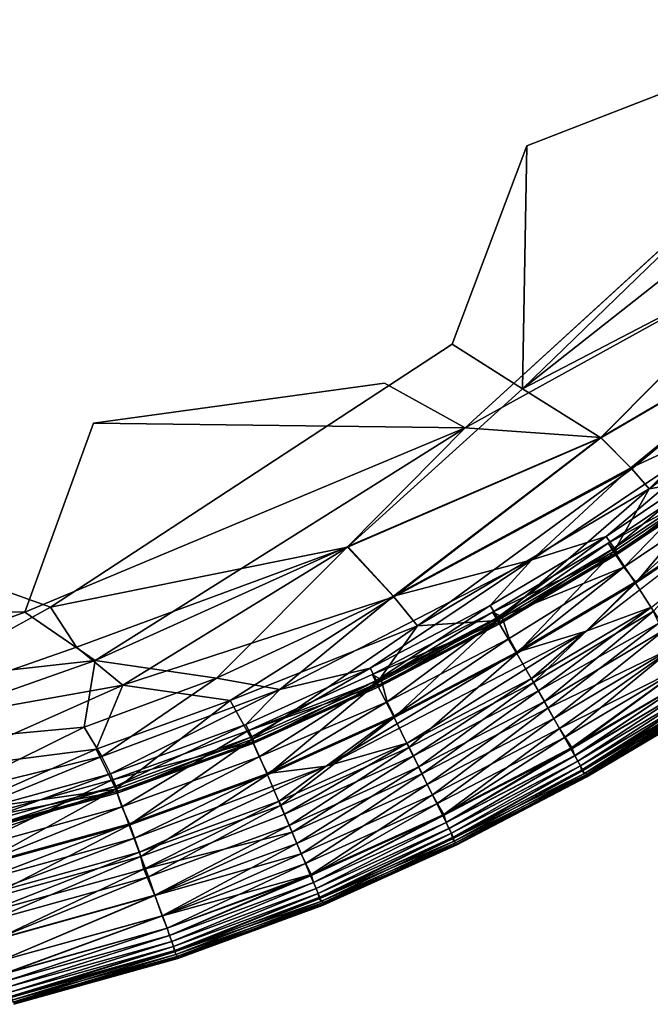
# Model space of a CAD drawing. Units: inches. Extents: x -25.6 to 25.6, y -15.1 to 13.8.
# Drawn here: x 21.5 to 22.3, y -12.6 to -11.4 of the extents above; entities that cross this region are included whole.
import ezdxf

# ---------------------------------------------------------------- set-up
doc = ezdxf.new("R2010")
doc.units = ezdxf.units.IN
doc.header["$MEASUREMENT"] = 0
doc.layers.add('SEAT-INSIDEFABRICSEAT', color=5, linetype='Continuous')

msp = doc.modelspace()

# ---------------------------------------------------------------- linework, layer by layer
at = {"layer": 'SEAT-INSIDEFABRICSEAT'}
for points, invisible_edges in [([(22.1089, -11.583, 8.3635), (20.8988, -12.1489, 8.3635), (16.8465, 11.1366, 8.3634)], 15), ([(22.5787, -11.075, 8.3635), (22.1089, -11.583, 8.3635), (16.8465, 11.1366, 8.3634)], 15), ([(22.5847, -11.1329, 17.4169), (18.0375, 11.0464, 17.4171), (21.5982, -11.9098, 17.4169)], 15), ([(18.0375, 11.0464, 17.4171), (20.0643, -12.2344, 17.4171), (21.5982, -11.9098, 17.4169)], 15), ([(22.4319, -11.3928, 8.3637), (22.1089, -11.583, 8.3635), (22.5787, -11.075, 8.3635)], 15), ([(22.326, -11.4896, 17.4166), (22.5847, -11.1329, 17.4169), (21.5982, -11.9098, 17.4169)], 15), ([(22.4319, -11.3928, 8.3637), (22.5939, -11.3946, 8.3651), (22.1089, -11.583, 8.3635)], 12), ([(21.9412, -11.8627, 17.4163), (22.326, -11.4896, 17.4166), (21.5982, -11.9098, 17.4169)], 3), ([(22.43, -11.5553, 17.4154), (22.326, -11.4896, 17.4166), (21.9412, -11.8627, 17.4163)], 14), ([(21.9412, -11.8627, 17.4163), (22.0361, -11.9154, 17.4141), (22.43, -11.5553, 17.4154)], 12), ([(20.8988, -12.1489, 8.3635), (22.1089, -11.583, 8.3635), (21.423, -12.0826, 8.3639)], 15), ([(22.0211, -11.8166, 8.3642), (21.423, -12.0826, 8.3639), (22.1089, -11.583, 8.3635)], 3), ([(21.5479, -12.1265, 8.3651), (21.423, -12.0826, 8.3639), (22.0211, -11.8166, 8.3642)], 2), ([(22.0211, -11.8166, 8.3642), (22.1039, -11.8696, 8.3663), (21.5479, -12.1265, 8.3651)], 2), ([(21.8978, -12.0558, 8.3695), (21.5479, -12.1265, 8.3651), (22.1039, -11.8696, 8.3663)], 2), ([(21.3042, -12.1287, 17.4166), (21.5982, -11.9098, 17.4169), (20.0643, -12.2344, 17.4171)], 15), ([(21.5982, -11.9098, 17.4169), (21.3042, -12.1287, 17.4166), (21.5174, -12.1326, 17.4155)], 1), ([(22.1789, -12.1549, 17.3412), (22.4496, -11.9725, 17.3412), (22.3714, -12.0062, 17.3363)], 1), ([(22.4496, -11.9725, 17.3412), (22.1789, -12.1549, 17.3412), (22.2558, -12.1266, 17.3372)], 1), ([(21.423, -12.0826, 8.3639), (21.5479, -12.1265, 8.3651), (21.1694, -12.2332, 8.3652)], 2), ([(21.2595, -12.2852, 8.3695), (21.1694, -12.2332, 8.3652), (21.5479, -12.1265, 8.3651)], 2), ([(22.1785, -12.3262, 10.862), (22.1759, -12.3229, 9.4217), (22.3234, -12.2352, 9.4212)], 1), ([(22.3234, -12.2352, 9.4212), (22.3262, -12.2384, 10.864), (22.1785, -12.3262, 10.862)], 1), ([(22.1795, -12.3267, 13.596), (22.1785, -12.3262, 10.862), (22.3262, -12.2384, 10.864)], 1), ([(22.3262, -12.2384, 10.864), (22.3272, -12.2388, 13.6019), (22.1795, -12.3267, 13.596)], 1), ([(22.18, -12.3234, 15.7775), (22.1795, -12.3267, 13.596), (22.3272, -12.2388, 13.6019)], 1), ([(22.18, -12.3234, 15.7775), (22.0233, -12.4024, 16.3577), (22.0275, -12.405, 14.9023)], 2), ([(22.1759, -12.3229, 9.4217), (22.1785, -12.3262, 10.862), (22.0247, -12.4045, 9.9943)], 1), ([(22.0264, -12.4066, 12.1525), (22.0247, -12.4045, 9.9943), (22.1785, -12.3262, 10.862)], 1), ([(22.1785, -12.3262, 10.862), (22.1795, -12.3267, 13.596), (22.0264, -12.4066, 12.1525)], 1), ([(22.0275, -12.405, 14.9023), (22.0264, -12.4066, 12.1525), (22.1795, -12.3267, 13.596)], 1), ([(22.1795, -12.3267, 13.596), (22.18, -12.3234, 15.7775), (22.0275, -12.405, 14.9023)], 1), ([(21.8682, -12.477, 10.8699), (21.8661, -12.4734, 9.4239), (22.0247, -12.4045, 9.9943)], 1), ([(22.0247, -12.4045, 9.9943), (22.0264, -12.4066, 12.1525), (21.8682, -12.477, 10.8699)], 1), ([(21.869, -12.4777, 13.6142), (21.8682, -12.477, 10.8699), (22.0264, -12.4066, 12.1525)], 1), ([(21.8693, -12.4748, 15.7827), (21.869, -12.4777, 13.6142), (22.0275, -12.405, 14.9023)], 1), ([(22.0264, -12.4066, 12.1525), (22.0275, -12.405, 14.9023), (21.869, -12.4777, 13.6142)], 1), ([(21.8693, -12.4748, 15.7827), (22.0275, -12.405, 14.9023), (22.0233, -12.4024, 16.3577)], 2), ([(21.6964, -12.5382, 10.0019), (21.6938, -12.5329, 9.0622), (21.8661, -12.4734, 9.4239)], 1), ([(21.8661, -12.4734, 9.4239), (21.8682, -12.477, 10.8699), (21.6964, -12.5382, 10.0019)], 1), ([(21.6976, -12.5405, 12.1755), (21.6964, -12.5382, 10.0019), (21.8682, -12.477, 10.8699)], 1), ([(21.8682, -12.477, 10.8699), (21.869, -12.4777, 13.6142), (21.6976, -12.5405, 12.1755)], 1), ([(21.6985, -12.5393, 14.9165), (21.6976, -12.5405, 12.1755), (21.869, -12.4777, 13.6142)], 1), ([(21.869, -12.4777, 13.6142), (21.8693, -12.4748, 15.7827), (21.6985, -12.5393, 14.9165)], 1), ([(21.5032, -12.5922, 9.9983), (21.5009, -12.5867, 9.0621), (21.6938, -12.5329, 9.0622)], 1), ([(21.6938, -12.5329, 9.0622), (21.6964, -12.5382, 10.0019), (21.5032, -12.5922, 9.9983)], 1), ([(21.5044, -12.5946, 12.181), (21.5032, -12.5922, 9.9983), (21.6964, -12.5382, 10.0019)], 1), ([(21.6964, -12.5382, 10.0019), (21.6976, -12.5405, 12.1755), (21.5044, -12.5946, 12.181)], 1), ([(21.6976, -12.5405, 12.1755), (21.6985, -12.5393, 14.9165), (21.5054, -12.5934, 14.9123)], 1)]:
    msp.add_3dface(points, dxfattribs=dict(at, invisible_edges=invisible_edges))
for points in [[(22.1039, -11.8696, 8.3663), (22.1089, -11.583, 8.3635), (22.5939, -11.3946, 8.3651)], [(22.5939, -11.3946, 8.3651), (22.5675, -11.504, 8.3669), (22.1039, -11.8696, 8.3663)], [(22.4141, -11.708, 8.3696), (22.1039, -11.8696, 8.3663), (22.5675, -11.504, 8.3669)], [(22.0361, -11.9154, 17.4141), (22.4156, -11.7062, 17.4109), (22.43, -11.5553, 17.4154)], [(22.1039, -11.8696, 8.3663), (22.0211, -11.8166, 8.3642), (22.1089, -11.583, 8.3635)], [(22.4156, -11.7062, 17.4109), (22.0361, -11.9154, 17.4141), (22.1961, -11.9267, 17.4074)], [(22.1961, -11.9267, 17.4074), (22.4714, -11.7657, 17.403), (22.4156, -11.7062, 17.4109)], [(22.1962, -11.9271, 8.3731), (22.1039, -11.8696, 8.3663), (22.4141, -11.708, 8.3696)], [(22.4141, -11.708, 8.3696), (22.4716, -11.7665, 8.3777), (22.1962, -11.9271, 8.3731)], [(22.4714, -11.7657, 17.403), (22.1961, -11.9267, 17.4074), (22.2314, -11.9626, 17.4009)], [(22.2326, -11.9636, 8.38), (22.1962, -11.9271, 8.3731), (22.4716, -11.7665, 8.3777)], [(22.4714, -11.7657, 17.403), (22.2314, -11.9626, 17.4009), (22.3773, -11.8953, 17.3951)], [(22.253, -11.9871, 8.3863), (22.2326, -11.9636, 8.38), (22.4716, -11.7665, 8.3777)], [(22.4716, -11.7665, 8.3777), (22.505, -11.7971, 8.3863), (22.253, -11.9871, 8.3863)], [(22.3443, -11.9716, 8.398), (22.253, -11.9871, 8.3863), (22.505, -11.7971, 8.3863)], [(22.0361, -11.9154, 17.4141), (21.9412, -11.8627, 17.4163), (21.5982, -11.9098, 17.4169)], [(22.1039, -11.8696, 8.3663), (22.1962, -11.9271, 8.3731), (21.8978, -12.0558, 8.3695)], [(22.3773, -11.8953, 17.3951), (22.1149, -12.0708, 17.3951), (22.2026, -12.0435, 17.3866)], [(22.1149, -12.0708, 17.3951), (22.3773, -11.8953, 17.3951), (22.2314, -11.9626, 17.4009)], [(22.2026, -12.0435, 17.3866), (22.3343, -11.9549, 17.3866), (22.3773, -11.8953, 17.3951)], [(21.5982, -11.9098, 17.4169), (21.5174, -12.1326, 17.4155), (22.0361, -11.9154, 17.4141)], [(22.0361, -11.9154, 17.4141), (21.5174, -12.1326, 17.4155), (21.6002, -12.1897, 17.411)], [(21.6002, -12.1897, 17.411), (21.8979, -12.0553, 17.4109), (22.0361, -11.9154, 17.4141)], [(21.8979, -12.0553, 17.4109), (22.1961, -11.9267, 17.4074), (22.0361, -11.9154, 17.4141)], [(22.1961, -11.9267, 17.4074), (21.8979, -12.0553, 17.4109), (21.9517, -12.1138, 17.403)], [(21.9517, -12.1138, 17.403), (22.2314, -11.9626, 17.4009), (22.1961, -11.9267, 17.4074)], [(21.9522, -12.1145, 8.3777), (21.8978, -12.0558, 8.3695), (22.1962, -11.9271, 8.3731)], [(22.1962, -11.9271, 8.3731), (22.2326, -11.9636, 8.38), (21.9522, -12.1145, 8.3777)], [(22.3343, -11.9549, 17.3866), (22.2026, -12.0435, 17.3866), (22.2117, -12.057, 17.3741)], [(22.2117, -12.057, 17.3741), (22.3441, -11.9679, 17.3741), (22.3343, -11.9549, 17.3866)], [(22.2314, -11.9626, 17.4009), (21.9517, -12.1138, 17.403), (22.1149, -12.0708, 17.3951)], [(21.9803, -12.1488, 8.3863), (21.9522, -12.1145, 8.3777), (22.2326, -11.9636, 8.38)], [(22.2326, -11.9636, 8.38), (22.253, -11.9871, 8.3863), (21.9803, -12.1488, 8.3863)], [(22.3368, -11.9627, 17.273), (22.2047, -12.0513, 17.273), (22.2232, -12.0794, 17.3166)], [(22.2047, -12.0513, 17.273), (22.3368, -11.9627, 17.273), (22.3463, -11.9739, 17.3259)], [(22.3441, -11.9679, 17.3741), (22.2117, -12.057, 17.3741), (22.216, -12.0638, 17.356)], [(22.253, -11.9871, 8.3863), (22.3443, -11.9716, 8.398), (22.2117, -12.0607, 8.398)], [(22.237, -12.0983, 8.4187), (22.2117, -12.0607, 8.398), (22.3443, -11.9716, 8.398)], [(22.216, -12.0638, 17.356), (22.3488, -11.9745, 17.356), (22.3441, -11.9679, 17.3741)], [(22.2232, -12.0794, 17.3166), (22.3567, -11.9897, 17.3166), (22.3368, -11.9627, 17.273)], [(22.3443, -11.9716, 8.398), (22.3717, -12.0078, 8.4187), (22.237, -12.0983, 8.4187)], [(22.3463, -11.9739, 17.3259), (22.2137, -12.063, 17.3258), (22.2047, -12.0513, 17.273)], [(22.2137, -12.063, 17.3258), (22.3463, -11.9739, 17.3259), (22.3488, -11.9745, 17.356)], [(22.3488, -11.9745, 17.356), (22.216, -12.0638, 17.356), (22.2137, -12.063, 17.3258)], [(22.0742, -12.1424, 8.398), (21.9803, -12.1488, 8.3863), (22.253, -11.9871, 8.3863)], [(22.253, -11.9871, 8.3863), (22.2117, -12.0607, 8.398), (22.0742, -12.1424, 8.398)], [(22.3567, -11.9897, 17.3166), (22.2232, -12.0794, 17.3166), (22.2369, -12.0967, 17.3363)], [(22.2369, -12.0967, 17.3363), (22.3714, -12.0062, 17.3363), (22.3567, -11.9897, 17.3166)], [(22.3714, -12.0062, 17.3363), (22.2369, -12.0967, 17.3363), (22.1789, -12.1549, 17.3412)], [(22.2582, -12.1312, 8.4446), (22.237, -12.0983, 8.4187), (22.3717, -12.0078, 8.4187)], [(22.0658, -12.1249, 17.3866), (22.2026, -12.0435, 17.3866), (22.1149, -12.0708, 17.3951)], [(22.2026, -12.0435, 17.3866), (22.0658, -12.1249, 17.3866), (22.0743, -12.1387, 17.3741)], [(22.0684, -12.1324, 17.2736), (22.2047, -12.0513, 17.273), (22.2137, -12.063, 17.3258)], [(22.2047, -12.0513, 17.273), (22.0684, -12.1324, 17.2736), (22.0796, -12.1376, 17.2859)], [(22.0743, -12.1387, 17.3741), (22.2117, -12.057, 17.3741), (22.2026, -12.0435, 17.3866)], [(22.0796, -12.1376, 17.2859), (22.2232, -12.0794, 17.3166), (22.2047, -12.0513, 17.273)], [(21.5479, -12.1265, 8.3651), (21.8978, -12.0558, 8.3695), (21.5785, -12.1738, 8.3679)], [(21.6328, -12.2185, 8.3731), (21.5785, -12.1738, 8.3679), (21.8978, -12.0558, 8.3695)], [(21.8979, -12.0553, 17.4109), (21.6002, -12.1897, 17.411), (21.7434, -12.2104, 17.403)], [(21.8978, -12.0558, 8.3695), (21.9522, -12.1145, 8.3777), (21.6328, -12.2185, 8.3731)], [(21.7434, -12.2104, 17.403), (21.9517, -12.1138, 17.403), (21.8979, -12.0553, 17.4109)], [(22.2137, -12.063, 17.3258), (22.0759, -12.1449, 17.3258), (22.0684, -12.1324, 17.2736)], [(22.0973, -12.1813, 8.4187), (22.0742, -12.1424, 8.398), (22.2117, -12.0607, 8.398)], [(22.2117, -12.057, 17.3741), (22.0743, -12.1387, 17.3741), (22.0782, -12.1457, 17.356)], [(22.0759, -12.1449, 17.3258), (22.2137, -12.063, 17.3258), (22.216, -12.0638, 17.356)], [(22.216, -12.0638, 17.356), (22.0782, -12.1457, 17.356), (22.0759, -12.1449, 17.3258)], [(22.0782, -12.1457, 17.356), (22.216, -12.0638, 17.356), (22.2117, -12.057, 17.3741)], [(22.2117, -12.0607, 8.398), (22.237, -12.0983, 8.4187), (22.0973, -12.1813, 8.4187)], [(22.1149, -12.0708, 17.3951), (21.8181, -12.2236, 17.3952), (21.9242, -12.1987, 17.3866)], [(21.8181, -12.2236, 17.3952), (22.1149, -12.0708, 17.3951), (21.9517, -12.1138, 17.403)], [(21.9242, -12.1987, 17.3866), (22.0658, -12.1249, 17.3866), (22.1149, -12.0708, 17.3951)], [(22.2232, -12.0794, 17.3166), (22.0796, -12.1376, 17.2859), (22.0882, -12.1635, 17.3198)], [(22.2232, -12.0794, 17.3166), (22.0882, -12.1635, 17.3198), (22.0973, -12.1798, 17.3363)], [(22.0973, -12.1798, 17.3363), (22.2369, -12.0967, 17.3363), (22.2232, -12.0794, 17.3166)], [(22.2369, -12.0967, 17.3363), (22.0973, -12.1798, 17.3363), (22.1789, -12.1549, 17.3412)], [(22.1167, -12.2154, 8.4446), (22.0973, -12.1813, 8.4187), (22.237, -12.0983, 8.4187)], [(22.237, -12.0983, 8.4187), (22.2582, -12.1312, 8.4446), (22.1167, -12.2154, 8.4446)], [(21.7594, -12.2365, 8.3831), (21.6328, -12.2185, 8.3731), (21.9522, -12.1145, 8.3777)], [(21.9517, -12.1138, 17.403), (21.7434, -12.2104, 17.403), (21.8181, -12.2236, 17.3952)], [(21.9522, -12.1145, 8.3777), (21.9803, -12.1488, 8.3863), (21.7594, -12.2365, 8.3831)], [(21.3042, -12.1287, 17.4166), (21.2546, -12.2279, 17.4149), (21.5174, -12.1326, 17.4155)], [(21.2546, -12.2279, 17.4149), (21.6002, -12.1897, 17.411), (21.5174, -12.1326, 17.4155)], [(21.5479, -12.1265, 8.3651), (21.5785, -12.1738, 8.3679), (21.2595, -12.2852, 8.3695)], [(22.0658, -12.1249, 17.3866), (21.9242, -12.1987, 17.3866), (21.932, -12.2129, 17.3741)], [(21.9266, -12.2062, 17.2736), (22.0684, -12.1324, 17.2736), (22.0759, -12.1449, 17.3258)], [(22.0684, -12.1324, 17.2736), (21.9266, -12.2062, 17.2736), (21.9374, -12.2121, 17.286)], [(21.932, -12.2129, 17.3741), (22.0743, -12.1387, 17.3741), (22.0658, -12.1249, 17.3866)], [(21.9374, -12.2121, 17.286), (22.0796, -12.1376, 17.2859), (22.0684, -12.1324, 17.2736)], [(22.1145, -12.2106, 17.3372), (22.2558, -12.1266, 17.3372), (22.1789, -12.1549, 17.3412)], [(22.2558, -12.1266, 17.3372), (22.1145, -12.2106, 17.3372), (22.1225, -12.2251, 17.3265)], [(22.1296, -12.2377, 8.4678), (22.1167, -12.2154, 8.4446), (22.2582, -12.1312, 8.4446)], [(22.1225, -12.2251, 17.3265), (22.2645, -12.1454, 17.3235), (22.2558, -12.1266, 17.3372)], [(22.2582, -12.1312, 8.4446), (22.2724, -12.1527, 8.4678), (22.1296, -12.2377, 8.4678)], [(22.0759, -12.1449, 17.3258), (21.9333, -12.2191, 17.3259), (21.9266, -12.2062, 17.2736)], [(21.9803, -12.1488, 8.3863), (22.0742, -12.1424, 8.398), (21.9317, -12.2166, 8.398)], [(21.9526, -12.2568, 8.4187), (21.9317, -12.2166, 8.398), (22.0742, -12.1424, 8.398)], [(22.0743, -12.1387, 17.3741), (21.932, -12.2129, 17.3741), (21.9355, -12.2201, 17.356)], [(21.9333, -12.2191, 17.3259), (22.0759, -12.1449, 17.3258), (22.0782, -12.1457, 17.356)], [(22.0782, -12.1457, 17.356), (21.9355, -12.2201, 17.356), (21.9333, -12.2191, 17.3259)], [(21.9355, -12.2201, 17.356), (22.0782, -12.1457, 17.356), (22.0743, -12.1387, 17.3741)], [(22.0796, -12.1376, 17.2859), (21.9374, -12.2121, 17.286), (21.9445, -12.2384, 17.3198)], [(21.9445, -12.2384, 17.3198), (22.0882, -12.1635, 17.3198), (22.0796, -12.1376, 17.2859)], [(22.0742, -12.1424, 8.398), (22.0973, -12.1813, 8.4187), (21.9526, -12.2568, 8.4187)], [(22.2645, -12.1454, 17.3235), (22.1225, -12.2251, 17.3265), (22.1336, -12.2455, 17.304)], [(22.1336, -12.2455, 17.304), (22.2846, -12.1725, 17.2866), (22.2645, -12.1454, 17.3235)], [(21.785, -12.2828, 8.398), (21.7594, -12.2365, 8.3831), (21.9803, -12.1488, 8.3863)], [(21.9803, -12.1488, 8.3863), (21.9317, -12.2166, 8.398), (21.785, -12.2828, 8.398)], [(21.8727, -12.314, 17.3412), (22.1789, -12.1549, 17.3412), (22.0973, -12.1798, 17.3363)], [(22.1789, -12.1549, 17.3412), (21.8727, -12.314, 17.3412), (21.9681, -12.2869, 17.3372)], [(21.9681, -12.2869, 17.3372), (22.1145, -12.2106, 17.3372), (22.1789, -12.1549, 17.3412)], [(22.1406, -12.2579, 8.4937), (22.1296, -12.2377, 8.4678), (22.2724, -12.1527, 8.4678)], [(22.2724, -12.1527, 8.4678), (22.2845, -12.1723, 8.4937), (22.1406, -12.2579, 8.4937)], [(22.0882, -12.1635, 17.3198), (21.9445, -12.2384, 17.3198), (21.9527, -12.2552, 17.3363)], [(21.9527, -12.2552, 17.3363), (22.0973, -12.1798, 17.3363), (22.0882, -12.1635, 17.3198)], [(21.5785, -12.1738, 8.3679), (21.6328, -12.2185, 8.3731), (21.2595, -12.2852, 8.3695)], [(22.0973, -12.1798, 17.3363), (21.9527, -12.2552, 17.3363), (21.8727, -12.314, 17.3412)], [(21.97, -12.2919, 8.4446), (21.9526, -12.2568, 8.4187), (22.0973, -12.1813, 8.4187)], [(22.0973, -12.1813, 8.4187), (22.1167, -12.2154, 8.4446), (21.97, -12.2919, 8.4446)], [(22.2846, -12.1725, 17.2866), (22.1336, -12.2455, 17.304), (22.1473, -12.2697, 17.2675)], [(22.1532, -12.2803, 8.5332), (22.1406, -12.2579, 8.4937), (22.2845, -12.1723, 8.4937)], [(22.1473, -12.2697, 17.2675), (22.2984, -12.194, 17.247), (22.2846, -12.1725, 17.2866)], [(22.2845, -12.1723, 8.4937), (22.2983, -12.1939, 8.5331), (22.1532, -12.2803, 8.5332)], [(21.6002, -12.1897, 17.411), (21.2546, -12.2279, 17.4149), (21.3028, -12.2943, 17.4093)], [(21.3028, -12.2943, 17.4093), (21.5873, -12.2681, 17.403), (21.6002, -12.1897, 17.411)], [(21.5873, -12.2681, 17.403), (21.7434, -12.2104, 17.403), (21.6002, -12.1897, 17.411)], [(21.9242, -12.1987, 17.3866), (21.778, -12.2648, 17.3866), (21.785, -12.2793, 17.3741)], [(21.778, -12.2648, 17.3866), (21.9242, -12.1987, 17.3866), (21.8181, -12.2236, 17.3952)], [(21.785, -12.2793, 17.3741), (21.932, -12.2129, 17.3741), (21.9242, -12.1987, 17.3866)], [(22.2984, -12.194, 17.247), (22.1473, -12.2697, 17.2675), (22.1619, -12.292, 17.2178)], [(22.1611, -12.2939, 8.5669), (22.1532, -12.2803, 8.5332), (22.2983, -12.1939, 8.5331)], [(22.2983, -12.1939, 8.5331), (22.307, -12.2071, 8.5669), (22.1611, -12.2939, 8.5669)], [(22.1619, -12.292, 17.2178), (22.3069, -12.2072, 17.2135), (22.2984, -12.194, 17.247)], [(21.7434, -12.2104, 17.403), (21.5873, -12.2681, 17.403), (21.6084, -12.3025, 17.395)], [(21.6084, -12.3025, 17.395), (21.8181, -12.2236, 17.3952), (21.7434, -12.2104, 17.403)], [(21.7801, -12.2722, 17.273), (21.9266, -12.2062, 17.2736), (21.9333, -12.2191, 17.3259)], [(21.7801, -12.2722, 17.273), (21.9374, -12.2121, 17.286), (21.9266, -12.2062, 17.2736)], [(21.9374, -12.2121, 17.286), (21.7801, -12.2722, 17.273), (21.7934, -12.303, 17.3166)], [(21.932, -12.2129, 17.3741), (21.785, -12.2793, 17.3741), (21.7882, -12.2867, 17.356)], [(21.8033, -12.3241, 8.4187), (21.785, -12.2828, 8.398), (21.9317, -12.2166, 8.398)], [(21.7882, -12.2867, 17.356), (21.9355, -12.2201, 17.356), (21.932, -12.2129, 17.3741)], [(21.7934, -12.303, 17.3166), (21.9445, -12.2384, 17.3198), (21.9374, -12.2121, 17.286)], [(21.9317, -12.2166, 8.398), (21.9526, -12.2568, 8.4187), (21.8033, -12.3241, 8.4187)], [(22.1145, -12.2106, 17.3372), (21.9681, -12.2869, 17.3372), (21.9754, -12.3018, 17.3265)], [(21.9817, -12.3148, 8.4678), (21.97, -12.2919, 8.4446), (22.1167, -12.2154, 8.4446)], [(21.9754, -12.3018, 17.3265), (22.1225, -12.2251, 17.3265), (22.1145, -12.2106, 17.3372)], [(22.1167, -12.2154, 8.4446), (22.1296, -12.2377, 8.4678), (21.9817, -12.3148, 8.4678)], [(22.1654, -12.3016, 8.6067), (22.1611, -12.2939, 8.5669), (22.307, -12.2071, 8.5669)], [(22.3069, -12.2072, 17.2135), (22.1619, -12.292, 17.2178), (22.1654, -12.3017, 17.1737)], [(22.307, -12.2071, 8.5669), (22.3117, -12.2146, 8.6067), (22.1654, -12.3016, 8.6067)], [(22.1654, -12.3017, 17.1737), (22.3117, -12.2146, 17.1737), (22.3069, -12.2072, 17.2135)], [(22.3117, -12.2146, 17.1737), (22.1654, -12.3017, 17.1737), (22.169, -12.3082, 17.1008)], [(22.1691, -12.3082, 8.6796), (22.1654, -12.3016, 8.6067), (22.3117, -12.2146, 8.6067)], [(22.169, -12.3082, 17.1008), (22.3157, -12.221, 17.1008), (22.3117, -12.2146, 17.1737)], [(22.3117, -12.2146, 8.6067), (22.3157, -12.221, 8.6796), (22.1691, -12.3082, 8.6796)], [(21.4078, -12.3186, 8.3777), (21.2595, -12.2852, 8.3695), (21.6328, -12.2185, 8.3731)], [(21.6328, -12.2185, 8.3731), (21.6016, -12.294, 8.3831), (21.4078, -12.3186, 8.3777)], [(21.6328, -12.2185, 8.3731), (21.7594, -12.2365, 8.3831), (21.6016, -12.294, 8.3831)], [(21.8181, -12.2236, 17.3952), (21.6084, -12.3025, 17.395), (21.6184, -12.3229, 17.3866)], [(21.6184, -12.3229, 17.3866), (21.778, -12.2648, 17.3866), (21.8181, -12.2236, 17.3952)], [(21.9333, -12.2191, 17.3259), (21.7865, -12.2853, 17.3258), (21.7801, -12.2722, 17.273)], [(21.7865, -12.2853, 17.3258), (21.9333, -12.2191, 17.3259), (21.9355, -12.2201, 17.356)], [(21.9355, -12.2201, 17.356), (21.7882, -12.2867, 17.356), (21.7865, -12.2853, 17.3258)], [(22.1225, -12.2251, 17.3265), (21.9754, -12.3018, 17.3265), (21.9854, -12.3229, 17.3039)], [(21.9854, -12.3229, 17.3039), (22.1336, -12.2455, 17.304), (22.1225, -12.2251, 17.3265)], [(22.3157, -12.221, 17.1008), (22.169, -12.3082, 17.1008), (22.1721, -12.3137, 16.9789)], [(22.1721, -12.3137, 8.8015), (22.1691, -12.3082, 8.6796), (22.3157, -12.221, 8.6796)], [(22.3157, -12.221, 8.6796), (22.3191, -12.2262, 8.8015), (22.1721, -12.3137, 8.8015)], [(22.1721, -12.3137, 16.9789), (22.319, -12.2262, 16.9789), (22.3157, -12.221, 17.1008)], [(22.319, -12.2262, 16.9789), (22.1721, -12.3137, 16.9789), (22.1739, -12.3201, 16.718)], [(22.1745, -12.318, 8.9882), (22.1721, -12.3137, 8.8015), (22.3191, -12.2262, 8.8015)], [(22.1739, -12.3201, 16.718), (22.3212, -12.2326, 16.7183), (22.319, -12.2262, 16.9789)], [(22.3191, -12.2262, 8.8015), (22.3217, -12.2304, 8.9882), (22.1745, -12.318, 8.9882)], [(21.6247, -12.3412, 8.3981), (21.6016, -12.294, 8.3831), (21.7594, -12.2365, 8.3831)], [(21.7594, -12.2365, 8.3831), (21.785, -12.2828, 8.398), (21.6247, -12.3412, 8.3981)], [(21.9445, -12.2384, 17.3198), (21.7934, -12.303, 17.3166), (21.8034, -12.3226, 17.3363)], [(21.8034, -12.3226, 17.3363), (21.9527, -12.2552, 17.3363), (21.9445, -12.2384, 17.3198)], [(21.9916, -12.3356, 8.4937), (21.9817, -12.3148, 8.4678), (22.1296, -12.2377, 8.4678)], [(22.1296, -12.2377, 8.4678), (22.1406, -12.2579, 8.4937), (21.9916, -12.3356, 8.4937)], [(22.3212, -12.2326, 16.7183), (22.1739, -12.3201, 16.718), (22.18, -12.3234, 15.7775)], [(22.1759, -12.3229, 9.4217), (22.1745, -12.318, 8.9882), (22.3217, -12.2304, 8.9882)], [(22.3217, -12.2304, 8.9882), (22.3234, -12.2352, 9.4212), (22.1759, -12.3229, 9.4217)], [(22.18, -12.3234, 15.7775), (22.3276, -12.2355, 15.7759), (22.3212, -12.2326, 16.7183)], [(22.3272, -12.2388, 13.6019), (22.3276, -12.2355, 15.7759), (22.18, -12.3234, 15.7775)], [(22.1336, -12.2455, 17.304), (21.9854, -12.3229, 17.3039), (21.9976, -12.3478, 17.2676)], [(21.9976, -12.3478, 17.2676), (22.1473, -12.2697, 17.2675), (22.1336, -12.2455, 17.304)], [(21.8188, -12.3602, 8.4446), (21.8033, -12.3241, 8.4187), (21.9526, -12.2568, 8.4187)], [(21.9527, -12.2552, 17.3363), (21.8034, -12.3226, 17.3363), (21.8727, -12.314, 17.3412)], [(21.9526, -12.2568, 8.4187), (21.97, -12.2919, 8.4446), (21.8188, -12.3602, 8.4446)], [(22.003, -12.3586, 8.5332), (21.9916, -12.3356, 8.4937), (22.1406, -12.2579, 8.4937)], [(22.1406, -12.2579, 8.4937), (22.1532, -12.2803, 8.5332), (22.003, -12.3586, 8.5332)], [(21.5873, -12.2681, 17.403), (21.3028, -12.2943, 17.4093), (21.4269, -12.3474, 17.3966)], [(21.4269, -12.3474, 17.3966), (21.6084, -12.3025, 17.395), (21.5873, -12.2681, 17.403)], [(21.778, -12.2648, 17.3866), (21.6184, -12.3229, 17.3866), (21.6247, -12.3377, 17.3741)], [(21.6206, -12.3302, 17.273), (21.7801, -12.2722, 17.273), (21.7865, -12.2853, 17.3258)], [(21.7801, -12.2722, 17.273), (21.6206, -12.3302, 17.273), (21.6319, -12.3618, 17.3166)], [(21.6247, -12.3377, 17.3741), (21.785, -12.2793, 17.3741), (21.778, -12.2648, 17.3866)], [(21.6319, -12.3618, 17.3166), (21.7934, -12.303, 17.3166), (21.7801, -12.2722, 17.273)], [(22.1473, -12.2697, 17.2675), (21.9976, -12.3478, 17.2676), (22.011, -12.3708, 17.2178)], [(22.011, -12.3708, 17.2178), (22.1619, -12.292, 17.2178), (22.1473, -12.2697, 17.2675)], [(21.7865, -12.2853, 17.3258), (21.626, -12.3438, 17.3258), (21.6206, -12.3302, 17.273)], [(21.785, -12.2793, 17.3741), (21.6247, -12.3377, 17.3741), (21.6275, -12.3453, 17.356)], [(21.6406, -12.3834, 8.4187), (21.6247, -12.3412, 8.3981), (21.785, -12.2828, 8.398)], [(21.626, -12.3438, 17.3258), (21.7865, -12.2853, 17.3258), (21.7882, -12.2867, 17.356)], [(21.6275, -12.3453, 17.356), (21.7882, -12.2867, 17.356), (21.785, -12.2793, 17.3741)], [(21.785, -12.2828, 8.398), (21.8033, -12.3241, 8.4187), (21.6406, -12.3834, 8.4187)], [(22.0101, -12.3727, 8.5669), (22.003, -12.3586, 8.5332), (22.1532, -12.2803, 8.5332)], [(22.1532, -12.2803, 8.5332), (22.1611, -12.2939, 8.5669), (22.0101, -12.3727, 8.5669)], [(21.4331, -12.3683, 8.3899), (21.4078, -12.3186, 8.3777), (21.6016, -12.294, 8.3831)], [(21.6016, -12.294, 8.3831), (21.6247, -12.3412, 8.3981), (21.4331, -12.3683, 8.3899)], [(21.7882, -12.2867, 17.356), (21.6275, -12.3453, 17.356), (21.626, -12.3438, 17.3258)], [(21.9681, -12.2869, 17.3372), (21.8171, -12.3552, 17.3372), (21.8235, -12.3704, 17.3265)], [(21.8171, -12.3552, 17.3372), (21.9681, -12.2869, 17.3372), (21.8727, -12.314, 17.3412)], [(21.8291, -12.3838, 8.4678), (21.8188, -12.3602, 8.4446), (21.97, -12.2919, 8.4446)], [(21.8235, -12.3704, 17.3265), (21.9754, -12.3018, 17.3265), (21.9681, -12.2869, 17.3372)], [(21.97, -12.2919, 8.4446), (21.9817, -12.3148, 8.4678), (21.8291, -12.3838, 8.4678)], [(22.0139, -12.3806, 8.6067), (22.0101, -12.3727, 8.5669), (22.1611, -12.2939, 8.5669)], [(22.1619, -12.292, 17.2178), (22.011, -12.3708, 17.2178), (22.0139, -12.3806, 17.1737)], [(22.0139, -12.3806, 17.1737), (22.1654, -12.3017, 17.1737), (22.1619, -12.292, 17.2178)], [(22.1611, -12.2939, 8.5669), (22.1654, -12.3016, 8.6067), (22.0139, -12.3806, 8.6067)], [(21.6084, -12.3025, 17.395), (21.4269, -12.3474, 17.3966), (21.4367, -12.3731, 17.3866)], [(21.4367, -12.3731, 17.3866), (21.6184, -12.3229, 17.3866), (21.6084, -12.3025, 17.395)], [(21.7934, -12.303, 17.3166), (21.6319, -12.3618, 17.3166), (21.6408, -12.382, 17.3363)], [(21.6408, -12.382, 17.3363), (21.8034, -12.3226, 17.3363), (21.7934, -12.303, 17.3166)], [(21.9754, -12.3018, 17.3265), (21.8235, -12.3704, 17.3265), (21.8323, -12.3919, 17.304)], [(21.8323, -12.3919, 17.304), (21.9854, -12.3229, 17.3039), (21.9754, -12.3018, 17.3265)], [(22.0173, -12.3874, 8.6796), (22.0139, -12.3806, 8.6067), (22.1654, -12.3016, 8.6067)], [(22.1654, -12.3017, 17.1737), (22.0139, -12.3806, 17.1737), (22.0172, -12.3874, 17.1008)], [(22.0172, -12.3874, 17.1008), (22.169, -12.3082, 17.1008), (22.1654, -12.3017, 17.1737)], [(22.169, -12.3082, 17.1008), (22.0172, -12.3874, 17.1008), (22.02, -12.393, 16.9789)], [(22.1654, -12.3016, 8.6067), (22.1691, -12.3082, 8.6796), (22.0173, -12.3874, 8.6796)], [(22.02, -12.393, 8.8015), (22.0173, -12.3874, 8.6796), (22.1691, -12.3082, 8.6796)], [(22.1691, -12.3082, 8.6796), (22.1721, -12.3137, 8.8015), (22.02, -12.393, 8.8015)], [(22.02, -12.393, 16.9789), (22.1721, -12.3137, 16.9789), (22.169, -12.3082, 17.1008)], [(21.6468, -12.399, 17.3412), (21.8727, -12.314, 17.3412), (21.8034, -12.3226, 17.3363)], [(21.8727, -12.314, 17.3412), (21.6468, -12.399, 17.3412), (21.6526, -12.4153, 17.3372)], [(21.6526, -12.4153, 17.3372), (21.8171, -12.3552, 17.3372), (21.8727, -12.314, 17.3412)], [(21.8379, -12.405, 8.4936), (21.8291, -12.3838, 8.4678), (21.9817, -12.3148, 8.4678)], [(21.9817, -12.3148, 8.4678), (21.9916, -12.3356, 8.4937), (21.8379, -12.405, 8.4936)], [(22.0214, -12.3996, 9.0612), (22.02, -12.393, 8.8015), (22.1721, -12.3137, 8.8015)], [(22.1721, -12.3137, 16.9789), (22.02, -12.393, 16.9789), (22.0222, -12.3975, 16.7922)], [(22.1721, -12.3137, 8.8015), (22.1745, -12.318, 8.9882), (22.0214, -12.3996, 9.0612)], [(22.1745, -12.318, 8.9882), (22.1759, -12.3229, 9.4217), (22.0214, -12.3996, 9.0612)], [(22.0222, -12.3975, 16.7922), (22.1739, -12.3201, 16.718), (22.1721, -12.3137, 16.9789)], [(22.1739, -12.3201, 16.718), (22.0222, -12.3975, 16.7922), (22.0233, -12.4024, 16.3577)], [(22.0233, -12.4024, 16.3577), (22.18, -12.3234, 15.7775), (22.1739, -12.3201, 16.718)], [(21.6184, -12.3229, 17.3866), (21.4367, -12.3731, 17.3866), (21.4422, -12.3881, 17.3741)], [(21.6206, -12.3302, 17.273), (21.4386, -12.3803, 17.273), (21.4479, -12.4125, 17.3166)], [(21.4386, -12.3803, 17.273), (21.6206, -12.3302, 17.273), (21.626, -12.3438, 17.3258)], [(21.4422, -12.3881, 17.3741), (21.6247, -12.3377, 17.3741), (21.6184, -12.3229, 17.3866)], [(21.4479, -12.4125, 17.3166), (21.6319, -12.3618, 17.3166), (21.6206, -12.3302, 17.273)], [(21.6541, -12.4203, 8.4446), (21.6406, -12.3834, 8.4187), (21.8033, -12.3241, 8.4187)], [(21.8034, -12.3226, 17.3363), (21.6408, -12.382, 17.3363), (21.6468, -12.399, 17.3412)], [(21.8033, -12.3241, 8.4187), (21.8188, -12.3602, 8.4446), (21.6541, -12.4203, 8.4446)], [(21.9854, -12.3229, 17.3039), (21.8323, -12.3919, 17.304), (21.8432, -12.4175, 17.2676)], [(21.8432, -12.4175, 17.2676), (21.9976, -12.3478, 17.2676), (21.9854, -12.3229, 17.3039)], [(22.0247, -12.4045, 9.9943), (22.0214, -12.3996, 9.0612), (22.1759, -12.3229, 9.4217)], [(21.4464, -12.4025, 8.4029), (21.4331, -12.3683, 8.3899), (21.6247, -12.3412, 8.3981)], [(21.626, -12.3438, 17.3258), (21.4431, -12.3942, 17.3257), (21.4386, -12.3803, 17.273)], [(21.6247, -12.3377, 17.3741), (21.4422, -12.3881, 17.3741), (21.4446, -12.3958, 17.356)], [(21.4431, -12.3942, 17.3257), (21.626, -12.3438, 17.3258), (21.6275, -12.3453, 17.356)], [(21.4446, -12.3958, 17.356), (21.6275, -12.3453, 17.356), (21.6247, -12.3377, 17.3741)], [(21.4556, -12.4346, 8.4187), (21.4464, -12.4025, 8.4029), (21.6247, -12.3412, 8.3981)], [(21.6247, -12.3412, 8.3981), (21.6406, -12.3834, 8.4187), (21.4556, -12.4346, 8.4187)], [(21.848, -12.4287, 8.5332), (21.8379, -12.405, 8.4936), (21.9916, -12.3356, 8.4937)], [(21.9916, -12.3356, 8.4937), (22.003, -12.3586, 8.5332), (21.848, -12.4287, 8.5332)], [(21.6275, -12.3453, 17.356), (21.4446, -12.3958, 17.356), (21.4431, -12.3942, 17.3257)], [(21.8171, -12.3552, 17.3372), (21.6526, -12.4153, 17.3372), (21.6578, -12.4352, 17.3235)], [(21.6578, -12.4352, 17.3235), (21.8235, -12.3704, 17.3265), (21.8171, -12.3552, 17.3372)], [(21.9976, -12.3478, 17.2676), (21.8432, -12.4175, 17.2676), (21.855, -12.4415, 17.2177)], [(21.855, -12.4415, 17.2177), (22.011, -12.3708, 17.2178), (21.9976, -12.3478, 17.2676)], [(21.6319, -12.3618, 17.3166), (21.4479, -12.4125, 17.3166), (21.456, -12.4332, 17.3363)], [(21.456, -12.4332, 17.3363), (21.6408, -12.382, 17.3363), (21.6319, -12.3618, 17.3166)], [(21.6631, -12.4444, 8.4678), (21.6541, -12.4203, 8.4446), (21.8188, -12.3602, 8.4446)], [(21.8188, -12.3602, 8.4446), (21.8291, -12.3838, 8.4678), (21.6631, -12.4444, 8.4678)], [(21.8542, -12.4431, 8.5669), (21.848, -12.4287, 8.5332), (22.003, -12.3586, 8.5332)], [(22.003, -12.3586, 8.5332), (22.0101, -12.3727, 8.5669), (21.8542, -12.4431, 8.5669)], [(21.6578, -12.4352, 17.3235), (21.8323, -12.3919, 17.304), (21.8235, -12.3704, 17.3265)], [(21.8577, -12.4513, 8.6067), (21.8542, -12.4431, 8.5669), (22.0101, -12.3727, 8.5669)], [(22.011, -12.3708, 17.2178), (21.855, -12.4415, 17.2177), (21.8577, -12.4513, 17.1737)], [(21.8577, -12.4513, 17.1737), (22.0139, -12.3806, 17.1737), (22.011, -12.3708, 17.2178)], [(22.0101, -12.3727, 8.5669), (22.0139, -12.3806, 8.6067), (21.8577, -12.4513, 8.6067)], [(21.4671, -12.4722, 8.4446), (21.4556, -12.4346, 8.4187), (21.6406, -12.3834, 8.4187)], [(21.6408, -12.382, 17.3363), (21.456, -12.4332, 17.3363), (21.461, -12.4505, 17.3412)], [(21.461, -12.4505, 17.3412), (21.6468, -12.399, 17.3412), (21.6408, -12.382, 17.3363)], [(21.6406, -12.3834, 8.4187), (21.6541, -12.4203, 8.4446), (21.4671, -12.4722, 8.4446)], [(21.6707, -12.4661, 8.4936), (21.6631, -12.4444, 8.4678), (21.8291, -12.3838, 8.4678)], [(21.8291, -12.3838, 8.4678), (21.8379, -12.405, 8.4936), (21.6707, -12.4661, 8.4936)], [(22.0139, -12.3806, 17.1737), (21.8577, -12.4513, 17.1737), (21.8606, -12.4582, 17.1008)], [(21.8606, -12.4582, 8.6796), (21.8577, -12.4513, 8.6067), (22.0139, -12.3806, 8.6067)], [(22.0139, -12.3806, 8.6067), (22.0173, -12.3874, 8.6796), (21.8606, -12.4582, 8.6796)], [(21.8606, -12.4582, 17.1008), (22.0172, -12.3874, 17.1008), (22.0139, -12.3806, 17.1737)], [(21.863, -12.464, 8.8015), (21.8606, -12.4582, 8.6796), (22.0173, -12.3874, 8.6796)], [(22.0172, -12.3874, 17.1008), (21.8606, -12.4582, 17.1008), (21.863, -12.464, 16.9789)], [(21.863, -12.464, 16.9789), (22.02, -12.393, 16.9789), (22.0172, -12.3874, 17.1008)], [(22.0173, -12.3874, 8.6796), (22.02, -12.393, 8.8015), (21.863, -12.464, 8.8015)], [(21.6468, -12.399, 17.3412), (21.461, -12.4505, 17.3412), (21.466, -12.4671, 17.3372)], [(21.466, -12.4671, 17.3372), (21.6526, -12.4153, 17.3372), (21.6468, -12.399, 17.3412)], [(21.8323, -12.3919, 17.304), (21.6578, -12.4352, 17.3235), (21.6708, -12.4664, 17.2866)], [(21.6708, -12.4664, 17.2866), (21.8432, -12.4175, 17.2676), (21.8323, -12.3919, 17.304)], [(22.02, -12.393, 16.9789), (21.863, -12.464, 16.9789), (21.8644, -12.4704, 16.7189)], [(21.865, -12.4685, 8.9882), (21.863, -12.464, 8.8015), (22.02, -12.393, 8.8015)], [(21.8644, -12.4704, 16.7189), (22.0222, -12.3975, 16.7922), (22.02, -12.393, 16.9789)], [(21.8644, -12.4704, 16.7189), (22.0233, -12.4024, 16.3577), (22.0222, -12.3975, 16.7922)], [(22.02, -12.393, 8.8015), (22.0214, -12.3996, 9.0612), (21.865, -12.4685, 8.9882)], [(21.8661, -12.4734, 9.4239), (21.865, -12.4685, 8.9882), (22.0214, -12.3996, 9.0612)], [(22.0214, -12.3996, 9.0612), (22.0247, -12.4045, 9.9943), (21.8661, -12.4734, 9.4239)], [(21.6794, -12.4903, 8.5331), (21.6707, -12.4661, 8.4936), (21.8379, -12.405, 8.4936)], [(21.8379, -12.405, 8.4936), (21.848, -12.4287, 8.5332), (21.6794, -12.4903, 8.5331)], [(22.0233, -12.4024, 16.3577), (21.8644, -12.4704, 16.7189), (21.8693, -12.4748, 15.7827)], [(21.6526, -12.4153, 17.3372), (21.466, -12.4671, 17.3372), (21.47, -12.4872, 17.3235)], [(21.475, -12.4968, 8.4678), (21.4671, -12.4722, 8.4446), (21.6541, -12.4203, 8.4446)], [(21.47, -12.4872, 17.3235), (21.6578, -12.4352, 17.3235), (21.6526, -12.4153, 17.3372)], [(21.6541, -12.4203, 8.4446), (21.6631, -12.4444, 8.4678), (21.475, -12.4968, 8.4678)], [(21.8432, -12.4175, 17.2676), (21.6708, -12.4664, 17.2866), (21.6795, -12.4904, 17.247)], [(21.6795, -12.4904, 17.247), (21.855, -12.4415, 17.2177), (21.8432, -12.4175, 17.2676)], [(21.6578, -12.4352, 17.3235), (21.47, -12.4872, 17.3235), (21.4815, -12.5191, 17.2865)], [(21.4815, -12.5191, 17.2865), (21.6708, -12.4664, 17.2866), (21.6578, -12.4352, 17.3235)], [(21.685, -12.5051, 8.5669), (21.6794, -12.4903, 8.5331), (21.848, -12.4287, 8.5332)], [(21.848, -12.4287, 8.5332), (21.8542, -12.4431, 8.5669), (21.685, -12.5051, 8.5669)], [(21.4814, -12.5188, 8.4936), (21.475, -12.4968, 8.4678), (21.6631, -12.4444, 8.4678)], [(21.6631, -12.4444, 8.4678), (21.6707, -12.4661, 8.4936), (21.4814, -12.5188, 8.4936)], [(21.855, -12.4415, 17.2177), (21.6795, -12.4904, 17.247), (21.685, -12.5051, 17.2135)], [(21.855, -12.4415, 17.2177), (21.685, -12.5051, 17.2135), (21.688, -12.5134, 17.1737)], [(21.688, -12.5134, 8.6067), (21.685, -12.5051, 8.5669), (21.8542, -12.4431, 8.5669)], [(21.688, -12.5134, 17.1737), (21.8577, -12.4513, 17.1737), (21.855, -12.4415, 17.2177)], [(21.8542, -12.4431, 8.5669), (21.8577, -12.4513, 8.6067), (21.688, -12.5134, 8.6067)], [(21.6905, -12.5205, 8.6796), (21.688, -12.5134, 8.6067), (21.8577, -12.4513, 8.6067)], [(21.8577, -12.4513, 17.1737), (21.688, -12.5134, 17.1737), (21.6905, -12.5205, 17.1008)], [(21.6905, -12.5205, 17.1008), (21.8606, -12.4582, 17.1008), (21.8577, -12.4513, 17.1737)], [(21.8577, -12.4513, 8.6067), (21.8606, -12.4582, 8.6796), (21.6905, -12.5205, 8.6796)], [(21.8606, -12.4582, 17.1008), (21.6905, -12.5205, 17.1008), (21.6926, -12.5264, 16.9789)], [(21.6927, -12.5264, 8.8015), (21.6905, -12.5205, 8.6796), (21.8606, -12.4582, 8.6796)], [(21.6926, -12.5264, 16.9789), (21.863, -12.464, 16.9789), (21.8606, -12.4582, 17.1008)], [(21.8606, -12.4582, 8.6796), (21.863, -12.464, 8.8015), (21.6927, -12.5264, 8.8015)], [(21.489, -12.5435, 8.5332), (21.4814, -12.5188, 8.4936), (21.6707, -12.4661, 8.4936)], [(21.6708, -12.4664, 17.2866), (21.4815, -12.5191, 17.2865), (21.489, -12.5436, 17.247)], [(21.6707, -12.4661, 8.4936), (21.6794, -12.4903, 8.5331), (21.489, -12.5435, 8.5332)], [(21.489, -12.5436, 17.247), (21.6795, -12.4904, 17.247), (21.6708, -12.4664, 17.2866)], [(21.863, -12.464, 16.9789), (21.6926, -12.5264, 16.9789), (21.6943, -12.5311, 16.7922)], [(21.6938, -12.5329, 9.0622), (21.6927, -12.5264, 8.8015), (21.863, -12.464, 8.8015)], [(21.863, -12.464, 8.8015), (21.865, -12.4685, 8.9882), (21.6938, -12.5329, 9.0622)], [(21.865, -12.4685, 8.9882), (21.8661, -12.4734, 9.4239), (21.6938, -12.5329, 9.0622)], [(21.6943, -12.5311, 16.7922), (21.8644, -12.4704, 16.7189), (21.863, -12.464, 16.9789)], [(21.8644, -12.4704, 16.7189), (21.6943, -12.5311, 16.7922), (21.6952, -12.536, 16.3599)], [(21.6952, -12.536, 16.3599), (21.8693, -12.4748, 15.7827), (21.8644, -12.4704, 16.7189)], [(21.8693, -12.4748, 15.7827), (21.6952, -12.536, 16.3599), (21.6985, -12.5393, 14.9165)], [(21.4936, -12.5585, 8.5669), (21.489, -12.5435, 8.5332), (21.6794, -12.4903, 8.5331)], [(21.6795, -12.4904, 17.247), (21.489, -12.5436, 17.247), (21.4936, -12.5586, 17.2135)], [(21.6794, -12.4903, 8.5331), (21.685, -12.5051, 8.5669), (21.4936, -12.5585, 8.5669)], [(21.4936, -12.5586, 17.2135), (21.685, -12.5051, 17.2135), (21.6795, -12.4904, 17.247)], [(21.685, -12.5051, 17.2135), (21.4936, -12.5586, 17.2135), (21.4962, -12.567, 17.1737)], [(21.4962, -12.567, 8.6067), (21.4936, -12.5585, 8.5669), (21.685, -12.5051, 8.5669)], [(21.4962, -12.567, 17.1737), (21.688, -12.5134, 17.1737), (21.685, -12.5051, 17.2135)], [(21.685, -12.5051, 8.5669), (21.688, -12.5134, 8.6067), (21.4962, -12.567, 8.6067)], [(21.4984, -12.5742, 8.6796), (21.4962, -12.567, 8.6067), (21.688, -12.5134, 8.6067)], [(21.688, -12.5134, 17.1737), (21.4962, -12.567, 17.1737), (21.4984, -12.5742, 17.1008)], [(21.688, -12.5134, 8.6067), (21.6905, -12.5205, 8.6796), (21.4984, -12.5742, 8.6796)], [(21.4984, -12.5742, 17.1008), (21.6905, -12.5205, 17.1008), (21.688, -12.5134, 17.1737)], [(21.6905, -12.5205, 17.1008), (21.4984, -12.5742, 17.1008), (21.5002, -12.5802, 16.9789)], [(21.5002, -12.5802, 8.8015), (21.4984, -12.5742, 8.6796), (21.6905, -12.5205, 8.6796)], [(21.5002, -12.5802, 16.9789), (21.6926, -12.5264, 16.9789), (21.6905, -12.5205, 17.1008)], [(21.6905, -12.5205, 8.6796), (21.6927, -12.5264, 8.8015), (21.5002, -12.5802, 8.8015)], [(21.5009, -12.5867, 9.0621), (21.5002, -12.5802, 8.8015), (21.6927, -12.5264, 8.8015)], [(21.6926, -12.5264, 16.9789), (21.5002, -12.5802, 16.9789), (21.5016, -12.585, 16.7922)], [(21.6927, -12.5264, 8.8015), (21.6938, -12.5329, 9.0622), (21.5009, -12.5867, 9.0621)], [(21.5016, -12.585, 16.7922), (21.6943, -12.5311, 16.7922), (21.6926, -12.5264, 16.9789)], [(21.6943, -12.5311, 16.7922), (21.5016, -12.585, 16.7922), (21.5023, -12.5899, 16.3578)], [(21.5023, -12.5899, 16.3578), (21.6952, -12.536, 16.3599), (21.6943, -12.5311, 16.7922)], [(21.6952, -12.536, 16.3599), (21.5023, -12.5899, 16.3578), (21.5054, -12.5934, 14.9123)], [(21.5054, -12.5934, 14.9123), (21.5044, -12.5946, 12.181), (21.6976, -12.5405, 12.1755)], [(21.5054, -12.5934, 14.9123), (21.6985, -12.5393, 14.9165), (21.6952, -12.536, 16.3599)]]:
    msp.add_3dface(points, dxfattribs=at)

doc.saveas('drawing.dxf')
